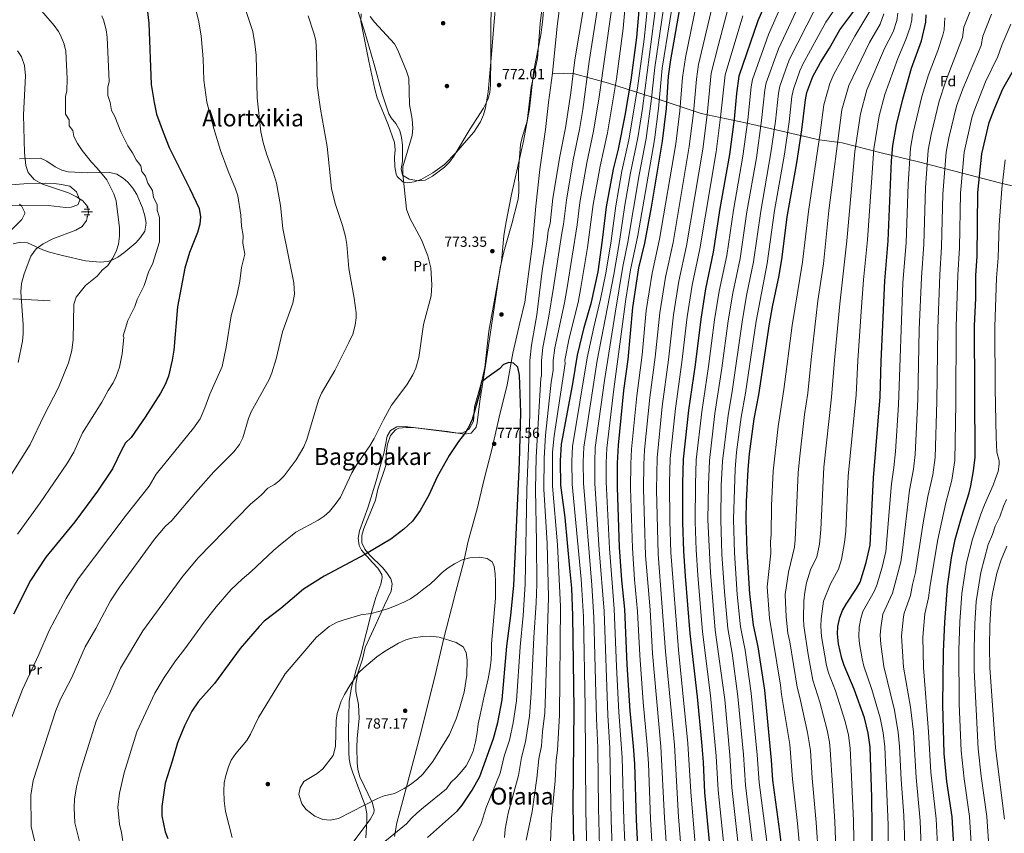
# Model space of a CAD drawing. Extents: x 600293 to 607158, y 757134 to 761864.
# Drawn here: x 605531 to 606202, y 757467 to 758022 of the extents above; entities that cross this region are included whole.
import ezdxf
from ezdxf.enums import TextEntityAlignment as Align

# ---------------------------------------------------------------- set-up
doc = ezdxf.new("R2010")
doc.units = 0
doc.header["$MEASUREMENT"] = 0
doc.linetypes.add('DGN Style 3', pattern=[109.658654, 78.32761, -31.331044])
for name, color, linetype in [('Nivel 1', 7, 'Continuous'), ('Nivel 13', 7, 'Continuous'), ('Nivel 17', 7, 'Continuous'), ('Nivel 21', 7, 'Continuous'), ('Nivel 35', 7, 'Continuous'), ('Nivel 36', 7, 'Continuous'), ('Nivel 37', 7, 'Continuous'), ('Nivel 4', 7, 'Continuous'), ('Nivel 41', 7, 'Continuous'), ('Nivel 45', 7, 'Continuous'), ('Nivel 5', 7, 'Continuous'), ('Nivel 57', 7, 'Continuous'), ('Nivel 7', 7, 'Continuous')]:
    doc.layers.add(name, color=color, linetype=linetype)
doc.styles.add('Style-arial', font='arial.shx', dxfattribs={"bigfont": 'arialbig.shx'})
doc.styles.add('Style-arialn', font='arialn.shx', dxfattribs={"bigfont": 'arialnbig.shx'})
doc.styles.add('Style-times', font='times.shx', dxfattribs={"bigfont": 'timesbig.shx'})

# ---------------------------------------------------------------- blocks, each defined once
blk = doc.blocks.new('5PATER')
at = {"layer": 'Nivel 7', "linetype": 'Continuous', "lineweight": 0}
h = blk.add_hatch(color=53, dxfattribs=at)
edge = h.paths.add_edge_path()
edge.add_ellipse((0, 0), major_axis=(-1.1, -1.11), ratio=0.999422, start_angle=0, end_angle=360)
blk = doc.blocks.new('5PERFI')
at = {"layer": 'Nivel 17', "linetype": 'Continuous', "lineweight": 0}
h = blk.add_hatch(color=7, dxfattribs=at)
edge = h.paths.add_edge_path()
edge.add_arc((0, 0), 1.56, 315, 675)
blk = doc.blocks.new('5NACIE')
at = {"layer": 'Nivel 13', "color": 4, "linetype": 'Continuous', "lineweight": 0, "flags": 128}
for points in [[(-3.75, 0), (3.75, 0)], [(-1.88, 1.88), (1.88, 1.88)], [(0, 2.81), (0, 3.75)], [(-1.88, -1.88), (1.88, -1.88)], [(0, -2.81), (0, -3.75)]]:
    blk.add_lwpolyline(points, dxfattribs=at)

msp = doc.modelspace()

# ---------------------------------------------------------------- linework, layer by layer
at = {"layer": 'Nivel 1', "color": 7, "linetype": 'Continuous', "lineweight": 0}
for points in [[(605894.074, 757985.471, 770.574), (605897.287, 758017.387, 773.694), (605900.414, 758042.064, 775), (605903.465, 758062.676, 775.27), (605905.234, 758084.161, 777.64), (605907.409, 758103.619, 779.046), (605909.888, 758129.304, 780.836), (605911.166, 758139.099, 781.445), (605913.515, 758165.036, 782.446), (605916.319, 758185.01, 783.273), (605917.61, 758204.076, 785.27), (605919.997, 758226.965, 787.454), (605921.612, 758250.607, 789.03), (605924.697, 758278.712, 787.683), (605924.554, 758300.807, 786.365), (605923.903, 758322.768, 785.101), (605922.066, 758358.683, 779.497), (605917.552, 758416.025, 777.769), (605915.371, 758438.474, 779.286), (605912.976, 758447.332, 780.602), (605912.719, 758457.996, 781.666), (605912.18, 758481.229, 783.283)], [(605894.074, 757985.471, 770.574), (605891.403, 757965.249, 770.576), (605889.343, 757946.939, 770.531), (605885.616, 757919.72, 770), (605882.751, 757894.67, 770.578), (605880.529, 757868.994, 770.883), (605876.466, 757838.088, 771.499), (605875.306, 757829.186, 771.512), (605871.925, 757815.048, 771.736), (605867.1, 757794.417, 773.808), (605863.175, 757772.909, 775), (605857.861, 757750.748, 775.158), (605852.671, 757728.842, 776.583), (605847.46, 757708.587, 772.515), (605842.885, 757688.34, 775.361), (605836.68, 757666.295, 778.825), (605833.561, 757651.526, 780), (605827.441, 757628.378, 781.031), (605827.127, 757627.446, 781.164), (605820.1, 757600.057, 784.967), (605814.547, 757576.624, 785.594), (605804.386, 757535.609, 786.095), (605794.439, 757497.898, 784.879), (605788.129, 757474.073, 780.866), (605786.466, 757464.783, 779.474)], [(606223.014, 757904.903, 612.941), (606198.812, 757910.558, 620.639), (606168.486, 757918.419, 632.058), (606142.746, 757925.197, 642.881), (606118.286, 757931.103, 652.888), (606091.657, 757937.87, 663.71), (606075.882, 757939.951, 670.005), (606050.536, 757945.719, 682.114), (606025.697, 757951.492, 695.739), (605995.388, 757957.957, 712.263), (605962.101, 757969.082, 734.672), (605932.264, 757978.473, 757.541), (605909.068, 757984.903, 769.568), (605894.074, 757985.471, 770.574)]]:
    msp.add_polyline3d(points, dxfattribs=at)
at = {"layer": 'Nivel 21', "color": 7, "linetype": 'DGN Style 3', "lineweight": 0}
msp.add_polyline3d([(605526.279, 757831.387, 735.259), (605551.64, 757830.203, 737.212)], dxfattribs=at)
at = {"layer": 'Nivel 35', "color": 92, "linetype": 'DGN Style 3', "lineweight": 0}
for points in [[(605766.945, 757463.833, 783.361), (605767.677, 757475.317, 784.065), (605767.605, 757480.332, 784.46), (605766.71, 757485.24, 784.8), (605758.022, 757508.201, 785.949), (605756.433, 757512.959, 786.117), (605755.491, 757517.845, 786.221), (605755.214, 757522.005, 786.129), (605755.174, 757536.989, 785.155), (605755.532, 757556.803, 785.024), (605757.035, 757566.705, 784.924), (605760.323, 757578.509, 784.436), (605763.293, 757587.998, 783.398), (605770.946, 757618.374, 779.487), (605773.61, 757627.909, 778.108), (605777.023, 757636.847, 776.812), (605778.123, 757641.506, 776.134), (605777.846, 757643.534, 775.92), (605775.044, 757647.735, 775.831), (605771.439, 757651.76, 775.661), (605763.84, 757660.044, 774.318), (605762.429, 757663.224, 774.035), (605761.74, 757668.321, 773.667), (605762.574, 757673.29, 773.371), (605768.584, 757689.538, 772.976), (605773.974, 757707.414, 771.2), (605779.057, 757725.937, 771.417), (605781.327, 757737.859, 771.772), (605783.627, 757741.77, 771.957), (605788.052, 757744.268, 772.186), (605793.612, 757744.402, 772.286), (605802.649, 757743.381, 772.795), (605827.522, 757740.068, 775.154), (605832.561, 757739.938, 775.172), (605837.317, 757742.536, 775.147), (605840.174, 757748.13, 775.295), (605841.051, 757757.878, 775.483), (605845.805, 757774.536, 775.03), (605847.941, 757784.637, 774.634), (605850.641, 757809.483, 773.647), (605859.449, 757857.029, 773.766), (605860.954, 757874.415, 773.418), (605862.217, 757882.932, 773.289), (605866.097, 757902.552, 773.075), (605874.329, 757938.981, 772.817), (605878.525, 757960.995, 772.644), (605881.149, 757985.807, 774.378), (605886.193, 758011.47, 775.127), (605887.401, 758020.218, 775.54), (605888.743, 758035.129, 776.569)], [(605855.654, 758036.292, 772.876), (605854.094, 758017.941, 772.419), (605852.519, 757998.008, 772.917), (605850.244, 757972.589, 772.093), (605848.533, 757961.682, 771.749), (605847.179, 757956.868, 771.655), (605845.122, 757952.223, 771.575), (605840.43, 757945.193, 771.55), (605834.013, 757937.569, 771.535), (605828.421, 757931.245, 771.105), (605820.486, 757923.166, 770.503), (605812.477, 757917.313, 770.556), (605804.657, 757912.867, 770.37)], [(605804.657, 757912.867, 770.37), (605799.804, 757911.18, 770.138), (605794.995, 757910.648, 769.956), (605792.179, 757911.364, 769.901), (605788.29, 757914.979, 769.818), (605787.573, 757916.466, 769.773), (605786.578, 757921.379, 769.576), (605786.412, 757927.99, 769.399), (605786.807, 757933.033, 769.356), (605786.409, 757937.986, 769.344), (605781.995, 757950.395, 769.392), (605774.633, 757968.431, 769.226), (605772.923, 757974.502, 769.123), (605768.965, 757993.551, 768.914), (605763.56, 758020.877, 769.774), (605763.616, 758025.815, 769.976)], [(605503.958, 757907.541, 731.818), (605533.766, 757909.892, 734.73), (605548.607, 757910.284, 736.913), (605554.405, 757910.141, 737.203), (605559.364, 757909.523, 737.036), (605565.031, 757908.255, 736.606), (605569.655, 757904.452, 736.113), (605571.93, 757898.686, 735.473), (605570.494, 757895.656, 734.886), (605565.914, 757893.987, 733.565), (605562.16, 757893.691, 732.776), (605550.45, 757895.153, 732.17), (605525.307, 757894.827, 730.182)]]:
    msp.add_polyline3d(points, dxfattribs=at)
at = {"layer": 'Nivel 36', "color": 92, "linetype": 'Continuous', "lineweight": 0}
for points in [[(605870.635, 757899.323, 772.956), (605871.089, 757904.299, 772.883), (605871.055, 757919.244, 772.676), (605872.347, 757936.683, 772.562), (605873.469, 757941.546, 772.572), (605876.941, 757952.512, 772.719), (605879.617, 757975.773, 773.193), (605884.022, 757995.283, 773.604), (605885.69, 758019.167, 774.831), (605888.581, 758043.723, 776.006)], [(605853.024, 758038.676, 772.792), (605852.076, 758021.379, 772.645), (605852.165, 757996.739, 771.575), (605851.897, 757977.111, 771.792), (605851.31, 757972.14, 771.91), (605849.948, 757967.288, 772.04), (605847.162, 757961.378, 772.186), (605837.957, 757947.406, 772.285), (605826.874, 757928.745, 771.752), (605823.925, 757924.769, 771.717), (605820.517, 757921.247, 771.745), (605812.284, 757915.086, 771.679), (605807.399, 757912.493, 771.386), (605802.771, 757911.961, 770.923), (605796.501, 757913.11, 770.219), (605791.973, 757915.744, 769.652), (605790.961, 757920.183, 769.861), (605791.836, 757925.124, 770.297), (605791.804, 757936.423, 770.473), (605791.307, 757941.382, 770.463), (605789.993, 757946.253, 770.453), (605787.229, 757950.961, 770.445), (605784.055, 757954.886, 770.438), (605782.59, 757957.6, 770.434), (605780.889, 757962.304, 770.424), (605778.014, 757971.375, 770.394), (605772.304, 757992.126, 769.684), (605765.974, 758013.941, 769.808), (605760.524, 758030.82, 769.975)], [(605530.705, 757926.962, 734.924), (605545.004, 757927.341, 736.059), (605549.446, 757925.327, 736.406), (605555.155, 757921.379, 736.88), (605559.738, 757919.31, 737.394), (605564.062, 757918.062, 738.033), (605577.471, 757917.389, 740.808), (605592.345, 757917.517, 742.234), (605597.071, 757916.432, 742.717), (605601.406, 757913.858, 743.152), (605604.563, 757911.025, 743.309), (605608.083, 757906.879, 743.294), (605610.809, 757902.571, 743.182), (605614.604, 757893.519, 742.849), (605616.228, 757888.116, 742.703), (605617.153, 757883.067, 742.648), (605616.123, 757877.557, 742.547), (605613.378, 757873.377, 742.3), (605610.02, 757869.768, 741.962), (605601.847, 757862.856, 741.388), (605597.75, 757859.89, 741.169), (605593.381, 757857.662, 740.938), (605590.682, 757856.869, 740.788), (605585.726, 757856.362, 740.442), (605575.735, 757857.484, 739.599), (605560.031, 757860.927, 738.963), (605551.333, 757863.233, 738.384), (605546.748, 757864.979, 737.434), (605536.341, 757869.631, 734.202), (605531.415, 757870.159, 733.252), (605526.478, 757868.926, 732.433)], [(605745.598, 757444.072, 783.195), (605769.756, 757476.471, 784.74), (605772.256, 757480.861, 784.973), (605772.563, 757482.845, 785.09), (605771.318, 757487.484, 785.41), (605762.819, 757505.532, 786.595), (605761.534, 757510.405, 786.45), (605760.928, 757515.365, 785.984), (605760.69, 757525.219, 785.812), (605760.932, 757531.951, 785.891), (605762.411, 757545.207, 786.048), (605761.819, 757554.789, 786.009), (605760.112, 757563.677, 785.931), (605760.138, 757568.648, 785.782), (605761.473, 757576.245, 785.383), (605764.551, 757585.737, 784.696), (605766.377, 757593.699, 783.664), (605773.45, 757609.021, 781.455), (605779.591, 757622.637, 779.99), (605784.104, 757632.163, 778.329), (605784.895, 757637.195, 778.084), (605783.956, 757640.506, 777.879), (605781.279, 757644.691, 777.239), (605778.395, 757648.078, 776.687), (605769.399, 757656.847, 775.397), (605766.151, 757660.783, 774.813), (605764.095, 757665.031, 774.264), (605764.047, 757669.993, 774.158), (605765.541, 757674.93, 774.101), (605773.392, 757694.236, 772.271), (605774.976, 757701.706, 772.246), (605780.614, 757717.731, 771.575), (605781.045, 757727.51, 771.614), (605781.75, 757732.42, 771.605), (605783.67, 757738.293, 771.614), (605787.036, 757742.221, 771.884), (605789.471, 757743.225, 772.048), (605794.469, 757743.783, 772.225), (605799.476, 757743.686, 772.39), (605822.476, 757741.079, 773.946), (605833.899, 757739.104, 774.91), (605838.623, 757739.912, 774.93), (605842.002, 757743.875, 774.94), (605842.833, 757746.812, 774.93), (605844.64, 757761.688, 774.338), (605848.422, 757786.072, 773.746), (605858.497, 757852.567, 774.05), (605861.051, 757863.424, 773.864), (605866.35, 757882.629, 773.154), (605870.635, 757899.323, 772.956)]]:
    msp.add_polyline3d(points, dxfattribs=at)
at = {"layer": 'Nivel 4', "color": 30, "linetype": 'Continuous', "lineweight": 30, "flags": 128}
for points, elevation in [([(606045.926, 758048.309), (606034.215, 758021.089), (606021.255, 757983.257), (606019.685, 757971.423), (606018.019, 757954.004), (606014.738, 757929.999), (606008.312, 757893.052), (606003.779, 757863.315), (605998.439, 757838.195), (605995.171, 757817.702), (605991.387, 757786.517), (605986.897, 757755.605), (605983.243, 757722.192), (605982.705, 757705.535), (605982.777, 757679.054), (605983.47, 757659.37), (605984.586, 757642.447), (605987.778, 757603.283), (605992.756, 757560.124), (605995.697, 757529.116), (605996.79, 757515.607), (605997.794, 757494.763)], 700), ([(605954.54, 757414.353), (605951.406, 757476.115), (605950.24, 757514.392), (605949.468, 757526.481), (605947.036, 757550.565), (605944.944, 757582.217), (605943.413, 757619.839), (605941.439, 757639.567), (605939.875, 757662.068), (605938.522, 757702.837), (605938.52, 757719.413), (605939.104, 757731.672), (605942.829, 757769.007), (605945.628, 757790.014), (605948.86, 757825.643), (605953.05, 757852.583), (605957.065, 757869.382), (605961.694, 757893.879), (605969.203, 757938.876), (605971.814, 757961.208), (605973.303, 757983.422), (605974.886, 757994.36), (605982.499, 758038.435)], 725), ([(605909.449, 757420.359), (605908.206, 757485.98), (605908.917, 757551.672), (605908.019, 757615.522), (605907.222, 757634.126), (605906.044, 757647.826), (605902.671, 757682.259), (605899.897, 757704.383), (605899.482, 757721.098), (605900.202, 757732.452), (605907.894, 757773.552), (605911.099, 757793.072), (605915.729, 757811.882), (605920.797, 757829.298), (605925.164, 757849.972), (605928.268, 757871.413), (605931.009, 757894.319), (605935.654, 757919.834), (605939.06, 757933.638), (605943.61, 757956.473), (605947.726, 757980.531), (605951.566, 758009.753), (605953.458, 758030.773)], 750), ([(605617.978, 758027.218), (605618.875, 758019.533), (605620.492, 757977.631), (605622.505, 757965.389), (605624.283, 757957.461), (605628.621, 757945.086), (605632.775, 757934.779), (605646.913, 757906.482), (605653.164, 757893.139), (605654.154, 757887.476), (605653.739, 757882.484), (605652.097, 757876.712), (605646.602, 757863.15), (605643.587, 757852.377), (605638.456, 757825.967), (605635.891, 757796.512), (605634.912, 757789.667), (605632.386, 757778.647), (605629.998, 757772.971), (605626.97, 757767.155), (605616.54, 757750.888), (605606.869, 757736.942), (605603.08, 757733.183), (605600.24, 757728.337), (605594.11, 757715.55), (605584.048, 757700.314), (605568.464, 757679.503), (605548.798, 757655.352), (605538.19, 757639.448), (605526.655, 757616.38)], 750), ([(606051.093, 757451.603), (606049.2, 757468.174), (606044.239, 757503.323), (606043.341, 757516.822), (606038.81, 757564.694), (606034.293, 757594.084), (606031.065, 757608.892), (606028.69, 757630.361), (606026.852, 757659.22), (606026.179, 757681.051), (606026.392, 757693.247), (606027.51, 757714.982), (606028.507, 757725.818), (606031.712, 757749.69), (606034.736, 757766.05), (606042.145, 757814.488), (606044.152, 757826.048), (606048.66, 757847.421), (606050.739, 757859.856), (606054.108, 757887.297), (606060.732, 757924.142), (606064.227, 757946.804), (606066.633, 757967.257), (606067.625, 757972.157), (606071.621, 757983.133), (606076.819, 757992.718), (606082.912, 758002.33), (606090.048, 758014.925), (606100.92, 758029.556)], 675), ([(606111.951, 757444.719), (606112.18, 757471.314), (606111.854, 757491.504), (606110.604, 757525.846), (606109.289, 757535.302), (606106.807, 757545.667), (606099.714, 757565.211), (606092.871, 757581.444), (606091.298, 757586.19), (606089.113, 757596.227), (606088.408, 757603.046), (606088.598, 757608.038), (606089.919, 757614.128), (606091.855, 757619.015), (606094.337, 757623.356), (606101.449, 757633.835), (606103.795, 757638.342), (606107.978, 757651.619), (606110.618, 757663.468), (606112.876, 757709.499), (606117.444, 757764.704), (606118.156, 757789.013), (606120.593, 757843.639), (606123.008, 757870.98), (606125.185, 757925.563), (606126.1, 757935.991), (606128.629, 757950.1), (606132.881, 757967.734), (606138.846, 757988.844), (606145.767, 758007.298), (606148.594, 758020.197), (606148.949, 758025.203)], 650), ([(606167.849, 757458.508), (606166.698, 757478.34), (606162.912, 757502.283), (606161.209, 757521.475), (606160.199, 757554.682), (606160.757, 757590.783), (606161.558, 757610.988), (606163.461, 757635.58), (606166.045, 757654.829), (606168.748, 757667.321), (606173.155, 757683.316), (606178.263, 757699.154), (606179.411, 757704.018), (606181.137, 757714.186), (606182.191, 757723.603), (606181.936, 757813.136), (606182.71, 757831.834), (606182.825, 757847.274), (606183.704, 757860.67), (606184.195, 757904.047), (606186.896, 757930.433), (606191.873, 757951.777), (606195.142, 757960.616), (606201.207, 757974.733), (606209.359, 757989.101)], 625), ([(605809.018, 757464.136), (605829.399, 757482.308), (605832.565, 757486.176), (605839.353, 757496.371), (605844.504, 757505.778), (605853.833, 757531.632), (605856.967, 757542.66), (605859.763, 757558.055), (605862.938, 757594.679), (605865.712, 757615.573), (605867.759, 757636.236), (605871.741, 757720.145), (605872.479, 757754.059), (605871.628, 757779.527), (605870.552, 757784.938), (605867.584, 757787.692), (605864.38, 757788.073), (605860.631, 757786.728), (605858.113, 757783.844), (605849.409, 757777.698), (605845.555, 757774.506), (605844.293, 757766.77)], 775), ([(605844.293, 757766.77), (605839.392, 757749.218), (605836.781, 757743.83), (605834.243, 757739.382), (605830.007, 757734.179), (605823.619, 757724.53), (605815.523, 757710.189), (605809.888, 757697.525), (605803.85, 757687.144), (605798.689, 757679.904), (605792.821, 757674.334), (605784.03, 757667.546), (605766.69, 757657.4), (605738.554, 757642.406), (605724.478, 757633.41), (605708.914, 757620.215), (605697.676, 757611.6), (605694.189, 757608.01), (605681.11, 757592.916), (605663.659, 757569.204), (605652.609, 757556.68), (605648.226, 757550.325), (605643.261, 757540.355), (605638.506, 757528.792), (605634.865, 757516.089), (605630.005, 757501.232), (605627.71, 757485.193), (605627.797, 757478.911), (605630.106, 757468.048), (605631.832, 757463.355)], 775), ([(605997.794, 757494.763), (606005.218, 757416.168), (606006.637, 757380.621), (606006.348, 757351.489), (606003.886, 757340.152), (606002.386, 757330.152), (606000.533, 757310.682), (606003.37, 757301.669), (606019.062, 757276.387), (606057.062, 757226.787), (606054.461, 757220.285)], 700)]:
    msp.add_lwpolyline(points, dxfattribs=dict(at, elevation=elevation))
at = {"layer": 'Nivel 5', "color": 30, "linetype": 'Continuous', "lineweight": 0, "flags": 128}
for points, elevation in [([(605892.875, 757461.341), (605893.464, 757477.1), (605895.891, 757502.749), (605896.702, 757516.879), (605897.641, 757523.764), (605898.837, 757547.556), (605899.571, 757621.768), (605897.506, 757663.702), (605894.085, 757703.738), (605894.073, 757726.904), (605895.208, 757737.949), (605902.713, 757787.371), (605902.592, 757789.554), (605905.529, 757804.749), (605911.569, 757829.026), (605913.523, 757839.089), (605918.104, 757866.527), (605921.868, 757895.79), (605926.548, 757921.99), (605931.534, 757944.576), (605937.832, 757981.517), (605942.404, 758015.921), (605948.236, 758083.497)], 755), ([(605979.267, 758053.51), (605968.937, 757988.796), (605966.341, 757961.246), (605963.565, 757939.789), (605952.226, 757874.702), (605947.289, 757851.269), (605944.068, 757831.304), (605935.842, 757769.916), (605931.108, 757729.742), (605930.712, 757719.75), (605930.801, 757706.695), (605932.913, 757661.21), (605936.291, 757619.974), (605937.715, 757580.732), (605939.399, 757549.647)], 730), ([(606056.708, 758046.42), (606041.387, 758011.627), (606030.529, 757981.037), (606029.537, 757976.15), (606027.377, 757953.557), (606023.936, 757928.827), (606017.471, 757891.901), (606012.92, 757861.122), (606007.787, 757836.744), (606004.565, 757817.059), (606000.51, 757785.389), (605995.86, 757754.422), (605992.188, 757721.745), (605991.545, 757705.074), (605991.457, 757679.453), (605992.115, 757660.339), (605993.216, 757643.023), (605996.435, 757604.404), (606001.966, 757561.038), (606005.808, 757519.679), (606007.083, 757496.475), (606015.263, 757417.415)], 695), ([(605681.1, 758040.229), (605689.799, 758013.815), (605691.324, 758005.414), (605692.085, 757997.687), (605692.792, 757968.622), (605695.22, 757945.385), (605696.845, 757938.059), (605699.065, 757930.436), (605704.023, 757917.268), (605706.031, 757910.277), (605708.609, 757895.121), (605710.387, 757879.536), (605717.829, 757842.4), (605718.262, 757834.649), (605717.018, 757828.517), (605710.03, 757809.066), (605705.644, 757790.599), (605702.874, 757780.967), (605700.871, 757776.376), (605688.704, 757754.45), (605686.909, 757749.782), (605683.059, 757736.638), (605680.699, 757732.214), (605676.869, 757727.106), (605663.2, 757713.54), (605650.679, 757699.459), (605634.579, 757680.332), (605630.175, 757676.335), (605622.724, 757667.617), (605598.996, 757634.833), (605592.777, 757625.634), (605582.811, 757606.714), (605575.469, 757594.101), (605566.552, 757573.274), (605558.682, 757558.516), (605555.468, 757550.731), (605540.09, 757502.922), (605538.484, 757492.928), (605538.777, 757471.731), (605545.761, 757442.198)], 760), ([(605970.971, 758037.367), (605963.98, 757989.206), (605961.507, 757966.243), (605957.927, 757940.703), (605953.252, 757916.096), (605945.545, 757870.194), (605942.182, 757853.517), (605936.752, 757821.699), (605929.568, 757775.773), (605923.327, 757730.077), (605922.904, 757720.087), (605923.103, 757705.548), (605925.952, 757660.352), (605929.266, 757618.521), (605931.749, 757547.479), (605933.209, 757525.017), (605934.206, 757475.808), (605936.503, 757416.755)], 735), ([(605649.438, 758034.848), (605652.772, 758021.423), (605654.567, 758010.711), (605655.999, 757995.153), (605656.459, 757980.624), (605658.476, 757965.54), (605663.218, 757947.541), (605667.714, 757932.642), (605672.989, 757918.459), (605678.046, 757906.459)], 755), ([(605918.467, 757419.157), (605916.855, 757482.251), (605916.465, 757553.114), (605915.16, 757614.856), (605913.685, 757640.199), (605907.621, 757705.073), (605907.289, 757720.761), (605907.764, 757730.749), (605917.841, 757791.232), (605922.256, 757812.132), (605926.924, 757831.281), (605930.517, 757849.058), (605934.027, 757871.006), (605937.265, 757894.886), (605941.52, 757918.588), (605946.187, 757939.948), (605952.099, 757975.187), (605956.57, 758008.645), (605958.935, 758030.388)], 745), ([(605927.401, 757415.076), (605925.399, 757484.154), (605925.004, 757525.337), (605924.099, 757545.311), (605922.301, 757614.19), (605920.908, 757636.302), (605915.346, 757705.763), (605915.096, 757720.424), (605915.546, 757730.413), (605924.583, 757789.392), (605935.871, 757848.144), (605939.786, 757870.6), (605943.521, 757895.454), (605947.386, 757917.342), (605952.249, 757941.373), (605955.397, 757961.323), (605964.996, 758034.969)], 740), ([(605964.675, 757414.716), (605960.965, 757476.857), (605959.55, 757514.635), (605958.713, 757527.008), (605955.857, 757556.463), (605953.576, 757588.439), (605952.129, 757618.257), (605950.068, 757640.143), (605948.594, 757661.528), (605947.361, 757702.376), (605947.432, 757718.969), (605947.888, 757728.961), (605951.547, 757765.313), (605955.178, 757793.295), (605958.037, 757823.44), (605961.98, 757848.908), (605967.15, 757872.099), (605978.31, 757937.1), (605981.055, 757959.767), (605982.761, 757982.397), (605984.84, 757996.081), (605992.842, 758034.965)], 720), ([(605974.815, 757414.922), (605970.524, 757477.6), (605968.067, 757526.271), (605962.412, 757589.666), (605960.66, 757619.324), (605957.626, 757656.465), (605956.2, 757701.915), (605956.344, 757718.525), (605956.872, 757728.512), (605960.556, 757764.125), (605964.224, 757791.601), (605967.319, 757822.004), (605971.124, 757846.225), (605976.307, 757869.903), (605987.417, 757935.324), (605990.296, 757958.326), (605992.22, 757981.372), (605993.662, 757991.267), (606003.185, 758031.496)], 715), ([(606025.308, 757418.663), (606016.372, 757498.187), (606015.059, 757520.208), (606011.527, 757558.215), (606005.092, 757605.526), (606001.764, 757644.772), (606000.119, 757680.74), (606000.385, 757704.613), (606001.133, 757721.298), (606004.823, 757753.239), (606009.633, 757784.261), (606013.96, 757816.416), (606017.136, 757835.293), (606022.061, 757858.929), (606026.63, 757890.75), (606033.135, 757927.655), (606036.735, 757953.11), (606038.837, 757973.92), (606039.803, 757978.817), (606048.186, 758001.988), (606063.574, 758034.955)], 690), ([(606090.002, 758033.991), (606080.582, 758020.023), (606064.86, 757991.414), (606062.843, 757986.94), (606058.351, 757974.377), (606057.394, 757969.469), (606055.452, 757952.216), (606052.283, 757930.099), (606045.538, 757891.728), (606040.52, 757855.628), (606032.929, 757816.265), (606025.634, 757767.174), (606022.749, 757750.873), (606019.641, 757726.805), (606018.654, 757715.418), (606017.49, 757680.946), (606018.271, 757658.251), (606020.112, 757629.788), (606022.407, 757607.77), (606025.448, 757591.95), (606029.662, 757562.524), (606033.653, 757520.56), (606034.95, 757501.611), (606045.4, 757421.159)], 680), ([(605546.033, 758027.672), (605554.419, 758017.913), (605557.334, 758013.846), (605558.814, 758011.277), (605561.321, 758005.181), (605562.391, 758000.309), (605563.357, 757981.561), (605562.954, 757973.237), (605562.222, 757969.437), (605562.222, 757957.437), (605564.622, 757953.437), (605564.622, 757949.437), (605567.022, 757946.237), (605567.822, 757942.237), (605570.222, 757937.437), (605573.422, 757932.637), (605579.822, 757924.637), (605583.822, 757920.637), (605590.222, 757912.637), (605595.022, 757903.037), (605596.622, 757898.237), (605599.022, 757879.837), (605599.022, 757874.237), (605598.222, 757868.637), (605596.622, 757863.837), (605594.222, 757859.037), (605591.022, 757854.237), (605587.022, 757851.037), (605583.822, 757847.037), (605575.822, 757840.637), (605569.422, 757832.637), (605567.822, 757827.837), (605567.413, 757803.847), (605566.458, 757796.164), (605564.141, 757787.738), (605557.374, 757770.96), (605547.383, 757751.747), (605538.144, 757732.062), (605509.498, 757686.966)], 740), ([(605529.339, 757671.034), (605544.86, 757692.333), (605563.486, 757719.602), (605567.72, 757726.937), (605573.811, 757740.042), (605586.957, 757760.924), (605591.255, 757768.855), (605594.61, 757774.088), (605596.744, 757778.621), (605598.851, 757784.972), (605600.855, 757793.954), (605601.969, 757805.17), (605601.422, 757806.237), (605604.622, 757816.637), (605609.422, 757826.237), (605611.022, 757831.037), (605615.822, 757840.637), (605619.022, 757850.237), (605621.422, 757855.037), (605626.222, 757870.237), (605626.222, 757887.037), (605624.622, 757891.837), (605624.622, 757895.837), (605622.222, 757900.637), (605621.422, 757905.437), (605618.222, 757910.237), (605616.622, 757915.037), (605614.222, 757918.237), (605613.422, 757922.237), (605610.222, 757926.237), (605607.822, 757931.037), (605604.622, 757935.837), (605599.822, 757945.437), (605595.822, 757955.837), (605593.422, 757959.837), (605592.622, 757965.437), (605591.022, 757970.237), (605591.022, 757975.837), (605591.924, 757979.596), (605590.633, 758009.921), (605589.868, 758014.854), (605588.096, 758021.78), (605586.978, 758024.426)], 745), ([(605727.489, 758024.426), (605731.479, 758012.556), (605732.71, 758007.708), (605733.352, 757998.886), (605733.755, 757977.043), (605735.935, 757960.778), (605740.63, 757935.386), (605743.557, 757906.818), (605745.982, 757896.576), (605750.984, 757881.521), (605753.016, 757874.09), (605753.953, 757868.548), (605755.286, 757852.052), (605758.893, 757831.89), (605760.185, 757821.831), (605760.261, 757818.464), (605759.669, 757813.47), (605757.995, 757807.403), (605755.377, 757801.585), (605745.646, 757782.632), (605736.574, 757767.035), (605734.62, 757762.432), (605726.707, 757735.532), (605724.556, 757730.489), (605719.498, 757721.633), (605711.149, 757710.692), (605707.592, 757707.215), (605704.557, 757704.93), (605699.984, 757702.278), (605695.547, 757697.669), (605688.357, 757691.526), (605652.675, 757654.756), (605642.23, 757642.281), (605614.926, 757605.148), (605599.721, 757579.509), (605592.121, 757562.301), (605585.29, 757548.608), (605583.147, 757543.418), (605572.103, 757508.704), (605569.532, 757498.662), (605568.226, 757490.349), (605567.997, 757484.451), (605568.45, 757474.124), (605573.56, 757454.132)], 765), ([(605769.746, 758024.088), (605772.859, 758020.173), (605786.316, 758005.393), (605788.686, 758000.973), (605794.708, 757986.831), (605796.25, 757981.893), (605796.744, 757964.047), (605798.486, 757953.915), (605798.982, 757947.946), (605798.488, 757942.961), (605792.208, 757921.403), (605792.143, 757916.388), (605794.612, 757892.614), (605796.833, 757886.399), (605804.899, 757871.785), (605809.121, 757860.711), (605811.089, 757852.719), (605811.783, 757841.077), (605811.341, 757833.578), (605806.276, 757814.048), (605803.077, 757791.537), (605800.947, 757784.232), (605798.842, 757779.693), (605794.861, 757772.919), (605784.367, 757758.911), (605778.892, 757749.007), (605772.497, 757736.148), (605769.588, 757731.322), (605760.359, 757717.93), (605757.332, 757712.769), (605749.513, 757696.213), (605746.73, 757692.049), (605742.216, 757686.469), (605738.446, 757683.223), (605734.288, 757680.453), (605719.269, 757672.342), (605708.524, 757663.814), (605704.052, 757660.12), (605688.428, 757645.354), (605682.508, 757640.363), (605675.175, 757633.178), (605664.944, 757621.377), (605656.67, 757610.938), (605643.434, 757592.749), (605637.075, 757584.663), (605629.343, 757573.358), (605622.969, 757562.571), (605610.826, 757536.105), (605602.074, 757508.141), (605598.975, 757494.402), (605597.853, 757484.822), (605599.012, 757473.165), (605600.285, 757467.572), (605601.93, 757457.092)], 770), ([(605838.092, 757458.031), (605845.611, 757473.692), (605848.983, 757484.685), (605858.46, 757508.096), (605861.219, 757519.621), (605864.794, 757530.498), (605867.333, 757542.32), (605869.538, 757557.277), (605872.021, 757594.076), (605874.173, 757615.562), (605875.565, 757636.81), (605876.637, 757701.362), (605878.575, 757752.686), (605878.769, 757789.343), (605879.76, 757799.936), (605883.392, 757820.499), (605887.054, 757850.671), (605890.478, 757871.657), (605891.145, 757877.906), (605892.465, 757882.73), (605894.447, 757900.204), (605899.232, 757928.46), (605903.095, 757947.97), (605906.683, 757971.979), (605909.316, 757994.407), (605915.253, 758029.349)], 770), ([(605870.937, 757506.313), (605873.046, 757518.707), (605875.755, 757529.364), (605878.375, 757546.935), (605879.685, 757562.492), (605881.442, 757600.447), (605883.107, 757624.27), (605883.365, 757636.947), (605883.289, 757665.581), (605882.457, 757701.553), (605882.901, 757723.525), (605886.134, 757777.137), (605886.655, 757779.091), (605886.71, 757789.413), (605887.594, 757798.22), (605891.476, 757818.344), (605894.844, 757839.104), (605900.425, 757876.282), (605901.712, 757882.383), (605903.587, 757898.732), (605908.337, 757926.303), (605912.574, 757946.838), (605914.805, 757960.684), (605919.244, 757993.416), (605924.667, 758028.184)], 765), ([(605883.414, 757504.531), (605884.874, 757517.793), (605886.698, 757526.564), (605887.326, 757536.154), (605888.819, 757549.148), (605889.425, 757562.22), (605891.314, 757628.019), (605890.403, 757664.643), (605888.306, 757701.738), (605888.428, 757722.716), (605889.377, 757738.508), (605893.206, 757774.707), (605894.614, 757782.602), (605894.651, 757789.483), (605895.827, 757798.122), (605902.341, 757828.754), (605904.183, 757839.096), (605910.96, 757882.036), (605912.727, 757897.261), (605917.442, 757924.146), (605922.054, 757945.707), (605925.989, 757969.153), (605934.081, 758027.02)], 760), ([(605984.95, 757415.338), (605980.084, 757478.343), (605977.279, 757527.218), (605971.249, 757590.893), (605966.24, 757657.433), (605965.042, 757701.139), (605965.474, 757723.077), (605968.971, 757757.971), (605973.271, 757789.908), (605976.6, 757820.571), (605980.254, 757843.543), (605985.464, 757867.707), (605996.524, 757933.549), (605999.537, 757956.885), (606002.36, 757985.301), (606006.983, 758004.09), (606013.528, 758028.027)], 710), ([(605995.082, 757415.805), (605988.382, 757495.284), (605986.49, 757528.167), (605980.086, 757592.12), (605974.855, 757658.401), (605974.104, 757679.905), (605973.911, 757705.994), (605974.431, 757722.631), (605977.934, 757756.788), (605982.313, 757788.213), (605985.885, 757819.136), (605989.382, 757840.863), (605994.621, 757865.511), (606005.631, 757931.774), (606008.778, 757955.444), (606011.807, 757984.279), (606023.871, 758024.558)], 705), ([(606073.392, 758029.616), (606055.551, 757994.391), (606049.077, 757976.597), (606048.126, 757971.692), (606046.093, 757952.663), (606043.049, 757931.119), (606036.084, 757891.239), (606031.202, 757856.736), (606026.485, 757833.842), (606023.355, 757815.773), (606016.533, 757768.298), (606013.786, 757752.056), (606010.078, 757720.852), (606009.225, 757704.153), (606008.803, 757680.843), (606009.641, 757657.282), (606011.35, 757631.706), (606013.749, 757606.648), (606016.603, 757589.816), (606020.596, 757560.369), (606024.321, 757520.738), (606025.661, 757499.899), (606035.354, 757419.911)], 685), ([(606063.273, 757451.226), (606061.22, 757473.761), (606057.652, 757503.957), (606055.832, 757527.574), (606050.231, 757561.604), (606049.622, 757568.044), (606041.965, 757613.685), (606040.427, 757635.097), (606043.055, 757658.056), (606042.83, 757665.695), (606043.209, 757670.683), (606043.418, 757690.527), (606044.583, 757713.885), (606048.022, 757744.391), (606051.871, 757769.658), (606057.525, 757813.389), (606064.65, 757856.534), (606068.609, 757890.991), (606076.601, 757944.641), (606079.032, 757963.825), (606083.171, 757978.215), (606085.942, 757984.612), (606100.158, 758010.645), (606110.454, 758027.684)], 670), ([(606075.453, 757450.849), (606073.939, 757474.399), (606071.066, 757504.591), (606069.963, 757523.417), (606067.986, 757535.817), (606062.842, 757559.617), (606060.891, 757566.564), (606055.939, 757597.668), (606054.661, 757603.53), (606053.417, 757614.513), (606052.8, 757629.854), (606055.055, 757645.156), (606059.117, 757662.176), (606059.647, 757667.149), (606061.656, 757712.788), (606062.48, 757722.03), (606066.041, 757752.508), (606068.128, 757767.08), (606070.371, 757790.062), (606075.085, 757830.152), (606078.855, 757855.36), (606082.516, 757891.716), (606091.431, 757960.393), (606096.125, 757976.973), (606110.268, 758006.365), (606117.436, 758018.851), (606119.989, 758025.812)], 665), ([(606087.633, 757450.472), (606086.659, 757475.037), (606083.51, 757524.226), (606082.972, 757529.195), (606081.404, 757537.277), (606076.43, 757556.337), (606071.551, 757571.524), (606068.336, 757588.944), (606065.584, 757608.379), (606065.312, 757613.373), (606065.585, 757625.614), (606066.079, 757631.537), (606067.343, 757637.701), (606069.986, 757646.593), (606074.425, 757655.555), (606076.149, 757664.281), (606077.002, 757674.247), (606079.126, 757716.675), (606084.421, 757764.496), (606086.299, 757789.712), (606089.961, 757828.094), (606094.687, 757871.024), (606100.275, 757931.935), (606104.079, 757957.699), (606108.377, 757973.893), (606120.379, 758002.085), (606126.302, 758013.54), (606128.938, 758021.268), (606129.526, 758026.237)], 660), ([(606099.827, 757449.594), (606099.379, 757475.675), (606097.057, 757525.036), (606095.852, 757533.84), (606093.66, 757543.354), (606087.099, 757564.114), (606082.211, 757576.484), (606081.022, 757581.341), (606077.585, 757601.253), (606077.091, 757608.208), (606077.277, 757613.198), (606078.967, 757625.276), (606083.565, 757637.043), (606089.152, 757647.081), (606091.244, 757653.719), (606093.294, 757665.349), (606094.031, 757673.142), (606095.802, 757710.595), (606101.053, 757765.961), (606102.227, 757789.362), (606104.838, 757826.036), (606106.206, 757844.395), (606108.919, 757871.732), (606113.118, 757933.735), (606116.91, 757956.34), (606120.629, 757970.813), (606129.612, 757995.464), (606135.091, 758008.244), (606137.887, 758016.725), (606139.013, 758021.653), (606139.241, 758026.082)], 655), ([(606134.387, 757459.234), (606133.728, 757479.117), (606131.882, 757503.803), (606130.784, 757526.096), (606129.873, 757535.768), (606127.382, 757550.907), (606119.956, 757580.738), (606117.862, 757595.923), (606117.506, 757602.137), (606117.865, 757607.113), (606119.403, 757616.513), (606125.955, 757630.677), (606131.551, 757652.063), (606132.788, 757660.012), (606137.6, 757700.929), (606140.318, 757715.256), (606141.447, 757725.314), (606143.3, 757763.012), (606144.202, 757810.649), (606145.636, 757845.912), (606147.308, 757868.855), (606148.382, 757907.189), (606150.304, 757932.884), (606152.252, 757943.598), (606157.802, 757966.172), (606162.153, 757979.39), (606173.724, 758009.579), (606174.566, 758016.839), (606178.551, 758026.872)], 640), ([(606145.518, 757457.554), (606144.89, 757475.529), (606142.078, 757504.956), (606140.166, 757536.001), (606138.159, 757552.956), (606133.499, 757580.385), (606132.055, 757601.683), (606133.321, 757614.619), (606133.907, 757617.189), (606138.208, 757629.099), (606139.594, 757636.684), (606141.666, 757644.968), (606146.782, 757678.659), (606149.963, 757696.644), (606153.349, 757711.51), (606154.918, 757723.257), (606156.23, 757761.542), (606156.771, 757811.26), (606158.107, 757847.812), (606159.428, 757866.819), (606160.197, 757902.81), (606162.438, 757931.562), (606164.269, 757941.22), (606169.668, 757962.957), (606173.807, 757974.663), (606186.29, 758004.271), (606187.539, 758010.629), (606193.516, 758025.679)], 635), ([(606122.955, 757416.303), (606123.083, 757472.719), (606120.694, 757525.971), (606119.581, 757535.535), (606117.535, 757545.826), (606111.841, 757565.104), (606106.413, 757581.091), (606105.253, 757585.955), (606103.481, 757596.137), (606103.006, 757601.12), (606103.205, 757607.563), (606104.246, 757613.5), (606105.794, 757618.256), (606113.702, 757632.256), (606115.458, 757636.936), (606119.207, 757649.402), (606121.379, 757659.173), (606125.238, 757705.214), (606126.902, 757716.376), (606127.987, 757727.372), (606130.06, 757759.185), (606133.023, 757842.277), (606135.158, 757869.917), (606136.52, 757909.567), (606138.171, 757934.205), (606139.961, 757944.736), (606145.986, 757969.368), (606150.499, 757984.117), (606156.855, 758000.785), (606160.143, 758011.219), (606161.159, 758014.888), (606161.593, 758023.049)], 645), ([(606156.695, 757458.75), (606155.794, 757476.934), (606152.095, 757508.603), (606150.459, 757536.234), (606147.042, 757580.032), (606146.593, 757600.868), (606147.925, 757616.581), (606150.461, 757627.521), (606151.527, 757636.132), (606156.841, 757667.374), (606162.326, 757692.359), (606166.38, 757707.764), (606168.384, 757721.2), (606169.16, 757760.072), (606169.358, 757812.307), (606170.466, 757847.543), (606171.6, 757866.245), (606172.196, 757903.428), (606174.736, 757931.544), (606180.074, 757954.968), (606181.53, 757959.747), (606189.437, 757979.427), (606197.824, 757996.686), (606200.512, 758004.419), (606206.596, 758018.775)], 630), ([(605529.379, 758000.521), (605532.198, 757996.404), (605534.149, 757990.698), (605534.79, 757983.526), (605533.508, 757957.034), (605534.219, 757931.117), (605535.149, 757922.363), (605536.713, 757917.637), (605540.783, 757912.941), (605546.414, 757909.625), (605564.215, 757903.736), (605569.743, 757900.993), (605573.903, 757898.23), (605577.301, 757894.169), (605577.736, 757890.261), (605576.493, 757884.91), (605573.525, 757880.884), (605569.162, 757878.353), (605553.489, 757872.402), (605546.798, 757868.995), (605542.098, 757865.662), (605538.542, 757860.541), (605533.902, 757848.53), (605532.222, 757841.955), (605531.73, 757836.292), (605533.297, 757813.813), (605533.174, 757807.515), (605532.743, 757802.53), (605529.891, 757787.955)], 735), ([(606179.736, 757456.328), (606178.464, 757478.436), (606174.676, 757504.141), (606172.802, 757523.277), (606171.451, 757555.408), (606171.156, 757591.889), (606171.781, 757611.176), (606173.284, 757630.517), (606176.39, 757651.387), (606180.421, 757667.544), (606186.098, 757684.675), (606188.656, 757690.947), (606194.555, 757704.456), (606196.128, 757708.865), (606197.936, 757713.761), (606198.656, 757718.683), (606198.546, 757721.067), (606197.118, 757726.925), (606196.635, 757736.901), (606195.975, 757770.424), (606195.764, 757812.282), (606196.904, 757845.829), (606197.986, 757859.437), (606198.725, 757881.898), (606200.416, 757906.466), (606202.801, 757926.252)], 620), ([(605678.046, 757906.459), (605679.597, 757901.708), (605681.703, 757888.473), (605682.063, 757881.01), (605683.327, 757874.698), (605682.998, 757869.361), (605684.471, 757862.007), (605682.215, 757852.775), (605680.924, 757843.513), (605679.167, 757834.604), (605675.088, 757819.869), (605671.561, 757798.478), (605668.885, 757785.28), (605660.545, 757766.548), (605657.231, 757757.203), (605653.834, 757749.684), (605649.403, 757743.206), (605623.849, 757711.984), (605619.174, 757703.678), (605603.386, 757683.965), (605570.787, 757640.493), (605562.63, 757627.164), (605551.062, 757605.24), (605544.05, 757588.993), (605532.822, 757564.974), (605525.613, 757546.222)], 755), ([(605530.827, 757896.119), (605532.062, 757894.851), (605534.461, 757890.308), (605534.429, 757889.735), (605532.293, 757885.572), (605523.465, 757876.614)], 730), ([(606212.991, 757289), (606199.406, 757317.007), (606188.222, 757357.617), (606187.371, 757363.825), (606186.243, 757379.794), (606186.176, 757384.8), (606186.778, 757393.944), (606191.199, 757434.039), (606191.728, 757454.776), (606190.23, 757478.532), (606186.441, 757505.999), (606184.427, 757524.638), (606181.654, 757578.299), (606181.555, 757592.996), (606182.011, 757609.961), (606183.05, 757625.125), (606186.08, 757644.938), (606191.134, 757663.883), (606194.131, 757670.806), (606195.972, 757676.517), (606199.049, 757682.74), (606201.551, 757690.125), (606203.571, 757694.714)], 615), ([(606202.204, 757476.698), (606196.129, 757525.232), (606192.228, 757580.11), (606191.954, 757594.103), (606192.241, 757608.746), (606193.255, 757624.712), (606194.094, 757630.423), (606197.081, 757644.503), (606199.938, 757653.488), (606203.778, 757662.722)], 610), ([(605675.7, 757464.132), (605671.113, 757481.935), (605670.233, 757489.164), (605670.041, 757495.972), (605670.259, 757501.453), (605671.332, 757506.339), (605673.172, 757512.241), (605675.133, 757516.842), (605678.255, 757521.404), (605685.743, 757530.339), (605688.297, 757534.637), (605693.738, 757546.069), (605711.917, 757575.646), (605733.273, 757600.846), (605741.812, 757608.009), (605747.324, 757610.934), (605752.069, 757612.568), (605763.395, 757615.944), (605770.428, 757616.838), (605775.841, 757618.351), (605782.343, 757620.314), (605787.661, 757622.258), (605792.813, 757624.653), (605797.315, 757626.978), (605801.984, 757630.016), (605806.445, 757633.624), (605810.888, 757637.093), (605814.641, 757640.57), (605818.932, 757644.945), (605822.948, 757647.972), (605827.324, 757650.809), (605832.628, 757653.601), (605837.837, 757654.95), (605844.324, 757655.393), (605849.571, 757654.493), (605853.045, 757652.142), (605854.461, 757648.849), (605855.058, 757643.844), (605855.207, 757638.398), (605855.3, 757632.753), (605855.39, 757627.286), (605852.448, 757596.302), (605852.539, 757590.816), (605852.273, 757585.382), (605851.753, 757579.826), (605850.356, 757572.38), (605848.913, 757566.493), (605847.552, 757560.509), (605846.293, 757554.21), (605844.78, 757547.828), (605843.539, 757541.708), (605842.671, 757535.672), (605841.67, 757529.397), (605840.037, 757523.053), (605837.833, 757517.844), (605835.267, 757513.083), (605832.115, 757509.063), (605828.702, 757505.335), (605824.874, 757501.659), (605821.943, 757497.405), (605806.143, 757484.687), (605801.882, 757480.945), (605798.034, 757477.268), (605794.503, 757473.499), (605777.362, 757459.455)], 780), ([(605750.084, 757557.061), (605752.262, 757561.565), (605755.987, 757567.8), (605761.946, 757576.348), (605765.417, 757579.948), (605774.399, 757587.333), (605779.609, 757591.071), (605789.142, 757596.733), (605794.202, 757598.913), (605799.218, 757600.246), (605805.678, 757601.195), (605810.828, 757601.339), (605816.937, 757600.789), (605828.507, 757597.17), (605833.236, 757594.109), (605835.312, 757590.334), (605835.912, 757585.072), (605835.626, 757574.87), (605833.845, 757563.263), (605830.683, 757552.191), (605828.4, 757545.09), (605823.902, 757534.424), (605812.653, 757516.006), (605805.669, 757507.382), (605802.07, 757503.913), (605797.288, 757500.181), (605792.979, 757497.493), (605786.441, 757494.213), (605779.361, 757492.615), (605774.728, 757490.728), (605748.288, 757477.078), (605742.464, 757475.876), (605737.504, 757476.516), (605732.092, 757478.705), (605726.273, 757483.209), (605723.292, 757487.186), (605721.305, 757493.511), (605722.062, 757497.906), (605724.562, 757502.241), (605733.725, 757507.733), (605737.495, 757511.016), (605744.517, 757520.092), (605746.113, 757526.199), (605746.549, 757543.85), (605747.425, 757548.772), (605750.084, 757557.061)], 785), ([(605939.399, 757549.647), (605941.697, 757518.705), (605942.806, 757475.961), (605945.521, 757415.554), (605945.289, 757387.231), (605943.82, 757369.862), (605941.496, 757356.094), (605938.839, 757346.135), (605931.073, 757327.871), (605908.986, 757292.15), (605905.786, 757282.15), (605907.358, 757271.214), (605914.1, 757259.584), (605947.062, 757222.787), (605948.662, 757219.187), (605948.662, 757218.658)], 730), ([(605861.502, 757464.202), (605861.98, 757469.916), (605863.836, 757480.839), (605870.937, 757506.313)], 765), ([(605876.29, 757462.394), (605880.298, 757481.985), (605883.414, 757504.531)], 760)]:
    msp.add_lwpolyline(points, dxfattribs=dict(at, elevation=elevation))
at = {"layer": 'Nivel 57', "color": 92, "linetype": 'DGN Style 3', "lineweight": 0}
for points in [[(605888.743, 758035.129, 776.569), (605887.401, 758020.218, 775.54), (605886.193, 758011.47, 775.127), (605881.149, 757985.807, 774.378), (605878.525, 757960.995, 772.644), (605874.329, 757938.981, 772.817), (605866.097, 757902.552, 773.075), (605862.217, 757882.932, 773.289), (605860.954, 757874.415, 773.418), (605859.449, 757857.029, 773.766), (605850.641, 757809.483, 773.647), (605847.941, 757784.637, 774.634), (605845.805, 757774.536, 775.03), (605841.051, 757757.878, 775.483), (605840.174, 757748.13, 775.295), (605837.317, 757742.536, 775.147), (605832.561, 757739.938, 775.172), (605827.522, 757740.068, 775.154), (605802.649, 757743.381, 772.795), (605793.612, 757744.402, 772.286), (605788.052, 757744.268, 772.186), (605783.627, 757741.77, 771.957), (605781.327, 757737.859, 771.772), (605779.057, 757725.937, 771.417), (605773.974, 757707.414, 771.2), (605768.584, 757689.538, 772.976), (605762.574, 757673.29, 773.371), (605761.74, 757668.321, 773.667), (605762.429, 757663.224, 774.035), (605763.84, 757660.044, 774.318), (605771.439, 757651.76, 775.661), (605775.044, 757647.735, 775.831), (605777.846, 757643.534, 775.92), (605778.123, 757641.506, 776.134), (605777.023, 757636.847, 776.812), (605773.61, 757627.909, 778.108), (605770.946, 757618.374, 779.487), (605763.293, 757587.998, 783.398), (605760.323, 757578.509, 784.436), (605757.035, 757566.705, 784.924), (605755.532, 757556.803, 785.024), (605755.174, 757536.989, 785.155), (605755.214, 757522.005, 786.129), (605755.491, 757517.845, 786.221), (605756.433, 757512.959, 786.117), (605758.022, 757508.201, 785.949), (605766.71, 757485.24, 784.8), (605767.605, 757480.332, 784.46), (605767.677, 757475.317, 784.065), (605766.945, 757463.833, 783.361)], [(605763.616, 758025.815, 769.976), (605763.56, 758020.877, 769.774), (605768.965, 757993.551, 768.914), (605772.923, 757974.502, 769.123), (605774.633, 757968.431, 769.226), (605781.995, 757950.395, 769.392), (605786.409, 757937.986, 769.344), (605786.807, 757933.033, 769.356), (605786.412, 757927.99, 769.399), (605786.578, 757921.379, 769.576), (605787.573, 757916.466, 769.773), (605788.29, 757914.979, 769.818), (605792.179, 757911.364, 769.901), (605794.995, 757910.648, 769.956), (605799.804, 757911.18, 770.138), (605804.657, 757912.867, 770.37), (605812.477, 757917.313, 770.556), (605820.486, 757923.166, 770.503), (605828.421, 757931.245, 771.105), (605834.013, 757937.569, 771.535), (605840.43, 757945.193, 771.55), (605845.122, 757952.223, 771.575), (605847.179, 757956.868, 771.655), (605848.533, 757961.682, 771.749), (605850.244, 757972.589, 772.093), (605852.519, 757998.008, 772.917), (605854.094, 758017.941, 772.419), (605855.654, 758036.292, 772.876)], [(605525.307, 757894.827, 730.182), (605550.45, 757895.153, 732.17), (605562.16, 757893.691, 732.776), (605565.914, 757893.987, 733.565), (605570.494, 757895.656, 734.886), (605571.93, 757898.686, 735.473), (605569.655, 757904.452, 736.113), (605565.031, 757908.255, 736.606), (605559.364, 757909.523, 737.036), (605554.405, 757910.141, 737.203), (605548.607, 757910.284, 736.913), (605533.766, 757909.892, 734.73), (605503.958, 757907.541, 731.818)]]:
    msp.add_polyline3d(points, dxfattribs=at)

# ---------------------------------------------------------------- block references
at = {"layer": 'Nivel 13', "color": 4, "linetype": 'Continuous', "lineweight": 0}
msp.add_blockref('5NACIE', (605576.84, 757890.707, 735), dxfattribs=at)
at = {"layer": 'Nivel 17', "color": 7, "linetype": 'Continuous', "lineweight": 0}
for p in [(605819.572, 758019.396, 772.127), (605822.175, 757976.56, 771.713), (605779.335, 757858.986, 766.673), (605859.357, 757820.801, 773.983), (605700.108, 757500.569, 782.795)]:
    msp.add_blockref('5PERFI', p, dxfattribs=at)
at = {"layer": 'Nivel 7', "color": 53, "linetype": 'Continuous', "lineweight": 0}
for p in [(605857.699, 757977.246, 772.009), (605853.135, 757863.992, 773.351), (605854.381, 757732.552, 777.555), (605793.702, 757550.577, 787.168)]:
    msp.add_blockref('5PATER', p, dxfattribs=at)

# ---------------------------------------------------------------- texts
at = {"layer": 'Nivel 37', "color": 92, "linetype": 'Continuous', "lineweight": 0}
for s, style, p in [('Fd', 'Style-arial', (606163.773, 757979.884, 640.902)), ('Pr', 'Style-arialn', (605804.006, 757853.795, 768.633)), ('Pr', 'Style-arialn', (605541.196, 757578.587, 754.722))]:
    msp.add_text(s, height=7, dxfattribs=dict(at, style=style)).set_placement(p, align=Align.MIDDLE_CENTER)
at = {"layer": 'Nivel 41', "color": 7, "linetype": 'Continuous', "lineweight": 0, "style": 'Style-arial'}
for s, p in [('772.01', (605859.779, 757981.246, 772.009)), ('773.35', (605820.381, 757866.938, 773.351)), ('777.56', (605856.366, 757736.552, 777.555)), ('787.17', (605766.506, 757538.389, 787.168))]:
    msp.add_text(s, height=7, dxfattribs=at).set_placement(p)
at = {"layer": 'Nivel 45', "color": 7, "linetype": 'Continuous', "lineweight": 0, "style": 'Style-times'}
for s, p in [('Alortxikia', (605690.006, 757954.786, 741.711)), ('Bagobakar', (605771.29, 757723.934, 772.222)), ('Oiana', (605873.314, 757492.343, 780.697))]:
    msp.add_text(s, height=11.5, dxfattribs=at).set_placement(p, align=Align.MIDDLE_CENTER)

doc.saveas('drawing.dxf')
